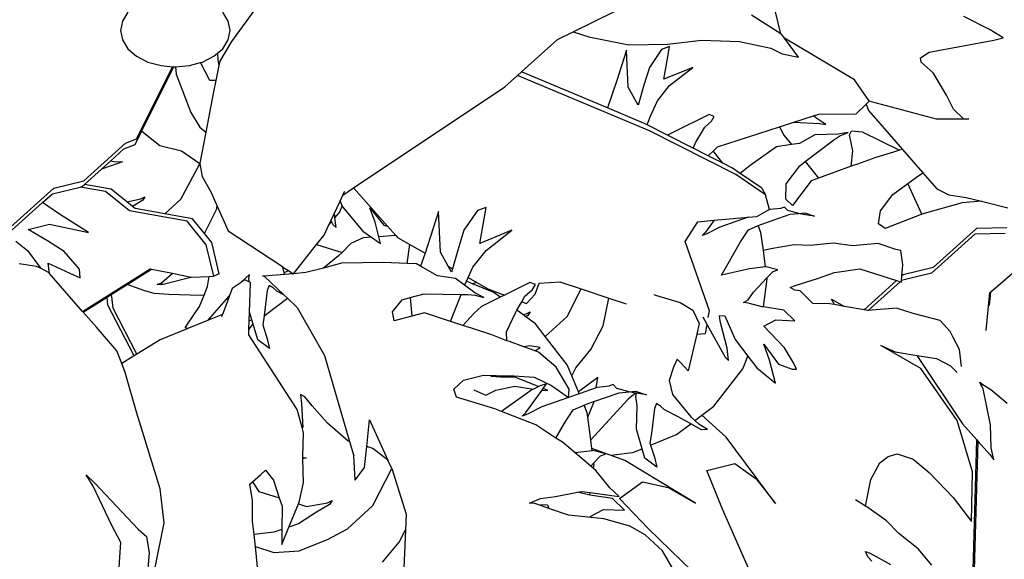
# Model space of a CAD drawing. Units: inches. Extents: x 9.1 to 75.4, y -6 to 47.8.
# Drawn here: x 21.3 to 31.6, y 9 to 14.7 of the extents above; entities that cross this region are included whole.
import ezdxf

# ---------------------------------------------------------------- set-up
doc = ezdxf.new("R2010")
doc.units = ezdxf.units.IN
doc.header["$MEASUREMENT"] = 0
doc.layers.add('Edges', color=7, linetype='Continuous')

# ---------------------------------------------------------------- blocks, each defined once
blk = doc.blocks.new('tomato plant pl')
at = {"layer": 'Edges'}
for p, q in [((27.092, 14.562), (27.752, 14.885)), ((23.769, 14.819), (23.507, 14.461)), ((29.269, 14.54), (29.212, 14.77)), ((22.362, 14.674), (22.342, 14.575)), ((22.419, 14.767), (22.362, 14.674)), ((23.471, 14.674), (23.414, 14.767)), ((23.491, 14.575), (23.471, 14.674)), ((29.269, 14.54), (28.96, 14.734)), ((31.464, 14.583), (31.187, 14.721)), ((22.342, 14.575), (22.362, 14.476)), ((23.471, 14.476), (23.491, 14.575)), ((26.925, 14.481), (27.092, 14.562)), ((27.092, 14.562), (27.256, 14.507)), ((31.601, 14.497), (31.464, 14.583)), ((22.362, 14.476), (22.419, 14.384)), ((23.507, 14.461), (23.383, 14.252)), ((23.414, 14.384), (23.471, 14.476)), ((26.549, 14.14), (26.925, 14.481)), ((27.256, 14.507), (27.673, 14.424)), ((28.084, 14.431), (28.436, 14.473)), ((28.436, 14.473), (28.836, 14.46)), ((28.836, 14.46), (29.165, 14.388)), ((29.276, 14.535), (29.269, 14.54)), ((29.306, 14.495), (29.276, 14.535)), ((30.04, 14.059), (29.306, 14.495)), ((29.453, 14.296), (29.306, 14.495)), ((30.824, 14.348), (31.503, 14.474)), ((31.503, 14.474), (31.601, 14.497)), ((22.419, 14.384), (22.511, 14.305)), ((23.359, 14.336), (23.414, 14.384)), ((27.649, 14.368), (27.549, 14.05)), ((27.668, 13.979), (27.649, 14.368)), ((27.673, 14.424), (28.084, 14.431)), ((28.018, 14.375), (27.89, 14.188)), ((28.101, 14.406), (28.018, 14.375)), ((28.083, 14.297), (28.101, 14.406)), ((29.165, 14.388), (29.282, 14.33)), ((22.511, 14.305), (22.63, 14.244)), ((23.204, 14.244), (23.323, 14.305)), ((23.323, 14.305), (23.359, 14.336)), ((23.359, 14.336), (23.365, 14.267)), ((23.365, 14.267), (23.374, 14.206)), ((23.383, 14.252), (23.374, 14.206)), ((28.041, 14.065), (28.083, 14.297)), ((29.282, 14.33), (29.453, 14.296)), ((30.733, 14.288), (30.824, 14.348)), ((30.739, 14.242), (30.733, 14.288)), ((22.511, 13.438), (22.889, 14.195)), ((22.564, 13.516), (22.903, 14.194)), ((22.63, 14.244), (22.768, 14.206)), ((22.768, 14.206), (22.889, 14.195)), ((22.889, 14.195), (22.903, 14.194)), ((22.903, 14.194), (22.917, 14.193)), ((22.917, 14.193), (22.918, 14.193)), ((22.918, 14.193), (23.065, 14.206)), ((22.918, 14.193), (22.925, 14.118)), ((23.065, 14.206), (23.181, 14.238)), ((23.181, 14.238), (23.204, 14.244)), ((23.279, 14.049), (23.181, 14.238)), ((23.374, 14.206), (23.343, 14.052)), ((27.89, 14.188), (27.833, 14.001)), ((28.344, 14.188), (28.041, 14.065)), ((28.101, 13.997), (28.344, 14.188)), ((30.865, 14.13), (30.739, 14.242)), ((22.925, 14.118), (23.081, 13.716)), ((23.343, 14.052), (23.279, 14.049)), ((23.343, 14.052), (23.318, 13.93)), ((26.375, 13.983), (26.508, 14.104)), ((26.508, 14.104), (26.549, 14.14)), ((27.891, 13.524), (26.508, 14.104)), ((27.449, 13.762), (26.549, 14.14)), ((27.549, 14.05), (27.449, 13.762)), ((30.19, 13.841), (30.04, 14.059)), ((31.005, 13.896), (30.865, 14.13)), ((24.787, 12.924), (26.375, 13.983)), ((27.773, 13.79), (27.668, 13.979)), ((27.833, 14.001), (27.773, 13.79)), ((27.975, 13.838), (28.101, 13.997)), ((23.318, 13.93), (23.236, 13.508)), ((30.19, 13.841), (30.216, 13.829)), ((30.195, 13.834), (30.19, 13.841)), ((31.078, 13.751), (31.005, 13.896)), ((27.854, 13.593), (27.449, 13.762)), ((27.898, 13.671), (27.975, 13.838)), ((30.058, 13.7), (30.162, 13.803)), ((30.162, 13.803), (30.195, 13.834)), ((30.162, 13.803), (30.189, 13.737)), ((30.189, 13.737), (30.404, 13.488)), ((30.216, 13.829), (30.897, 13.647)), ((31.183, 13.648), (31.078, 13.751)), ((23.081, 13.716), (23.175, 13.562)), ((27.866, 13.587), (27.898, 13.671)), ((28.515, 13.692), (28.134, 13.505)), ((28.568, 13.673), (28.515, 13.692)), ((28.54, 13.625), (28.568, 13.673)), ((29.404, 13.613), (29.612, 13.68)), ((29.612, 13.68), (29.667, 13.698)), ((29.635, 13.658), (29.612, 13.68)), ((29.742, 13.59), (29.635, 13.658)), ((29.667, 13.698), (30.058, 13.7)), ((30.897, 13.647), (31.183, 13.648)), ((31.186, 13.645), (31.183, 13.648)), ((31.183, 13.648), (31.24, 13.648)), ((31.24, 13.648), (31.186, 13.645)), ((23.175, 13.562), (23.236, 13.508)), ((27.866, 13.587), (27.854, 13.593)), ((28.081, 13.477), (27.866, 13.587)), ((28.378, 13.404), (28.47, 13.562)), ((28.47, 13.562), (28.54, 13.625)), ((28.605, 13.354), (29.254, 13.564)), ((29.254, 13.564), (29.404, 13.613)), ((29.254, 13.564), (29.301, 13.476)), ((29.404, 13.613), (29.675, 13.598)), ((29.675, 13.598), (29.742, 13.59)), ((22.395, 13.394), (22.511, 13.438)), ((22.495, 13.379), (22.564, 13.516)), ((22.566, 13.514), (22.564, 13.516)), ((22.755, 13.364), (22.566, 13.514)), ((23.236, 13.508), (23.173, 13.183)), ((28.797, 13.064), (27.891, 13.524)), ((28.134, 13.505), (28.081, 13.477)), ((28.349, 13.341), (28.081, 13.477)), ((29.301, 13.476), (29.379, 13.379)), ((29.625, 13.482), (29.464, 13.391)), ((29.523, 13.199), (29.824, 13.427)), ((29.869, 13.486), (29.625, 13.482)), ((29.824, 13.427), (29.886, 13.469)), ((29.973, 13.505), (29.869, 13.486)), ((29.886, 13.469), (29.973, 13.505)), ((29.987, 13.48), (30.011, 13.521)), ((30.024, 13.314), (29.987, 13.48)), ((30.011, 13.521), (30.123, 13.512)), ((30.123, 13.512), (30.512, 13.318)), ((30.404, 13.488), (30.543, 13.328)), ((21.958, 12.997), (22.395, 13.394)), ((22.241, 13.209), (22.379, 13.335)), ((22.379, 13.335), (22.495, 13.379)), ((22.982, 13.31), (22.755, 13.364)), ((28.349, 13.341), (28.378, 13.404)), ((28.507, 13.261), (28.349, 13.341)), ((28.557, 13.309), (28.605, 13.354)), ((29.222, 13.356), (28.947, 13.16)), ((29.379, 13.379), (29.222, 13.356)), ((29.464, 13.391), (29.379, 13.379)), ((30.543, 13.328), (30.512, 13.318)), ((30.543, 13.328), (30.757, 13.083)), ((23.173, 13.177), (22.982, 13.31)), ((28.507, 13.261), (28.557, 13.309)), ((28.659, 13.184), (28.507, 13.261)), ((28.569, 13.3), (28.557, 13.309)), ((28.659, 13.184), (28.569, 13.3)), ((30.007, 13.151), (30.024, 13.314)), ((30.265, 13.242), (30.071, 13.174)), ((30.449, 13.297), (30.265, 13.242)), ((30.512, 13.318), (30.449, 13.297)), ((21.965, 12.959), (22.144, 13.121)), ((22.144, 13.121), (22.241, 13.209)), ((22.246, 13.155), (22.144, 13.121)), ((22.241, 13.209), (22.273, 13.2)), ((22.365, 13.198), (22.246, 13.155)), ((22.273, 13.2), (22.365, 13.198)), ((22.975, 12.805), (23.173, 13.177)), ((23.173, 13.183), (23.173, 13.177)), ((23.173, 13.177), (23.199, 13.043)), ((28.76, 13.132), (28.659, 13.184)), ((28.843, 13.075), (28.76, 13.132)), ((28.947, 13.16), (28.843, 13.075)), ((29.324, 12.967), (29.469, 13.157)), ((29.469, 13.157), (29.523, 13.199)), ((29.523, 13.199), (29.662, 13.026)), ((30.007, 13.151), (29.662, 13.026)), ((30.071, 13.174), (30.007, 13.151)), ((23.199, 13.043), (23.29, 12.884)), ((29.106, 12.851), (28.797, 13.064)), ((29.07, 12.92), (28.843, 13.075)), ((29.662, 13.026), (29.588, 12.999)), ((30.601, 12.97), (30.693, 13.038)), ((30.693, 13.038), (30.757, 13.083)), ((30.757, 13.083), (30.905, 12.915)), ((21.187, 12.511), (21.644, 12.922)), ((21.628, 12.863), (21.921, 12.933)), ((21.644, 12.922), (21.958, 12.997)), ((21.921, 12.933), (21.942, 12.938)), ((22.186, 12.886), (21.921, 12.933)), ((21.942, 12.938), (21.965, 12.959)), ((22.243, 12.91), (21.965, 12.959)), ((22.408, 12.777), (22.243, 12.91)), ((24.674, 12.848), (24.787, 12.924)), ((24.787, 12.924), (25.142, 12.523)), ((29.07, 12.92), (29.106, 12.851)), ((29.322, 12.806), (29.324, 12.967)), ((29.588, 12.999), (29.391, 12.74)), ((30.444, 12.853), (30.601, 12.97)), ((30.746, 12.647), (30.601, 12.97)), ((30.905, 12.915), (31.031, 12.85)), ((21.525, 12.77), (21.628, 12.863)), ((22.438, 12.684), (22.186, 12.886)), ((22.408, 12.777), (22.556, 12.81)), ((22.556, 12.81), (22.599, 12.83)), ((22.599, 12.83), (22.575, 12.794)), ((23.29, 12.884), (23.357, 12.731)), ((24.645, 12.786), (24.674, 12.848)), ((24.693, 12.887), (24.67, 12.845)), ((24.67, 12.845), (24.674, 12.848)), ((24.674, 12.848), (24.693, 12.887)), ((29.149, 12.697), (29.106, 12.851)), ((30.315, 12.684), (30.444, 12.853)), ((31.031, 12.85), (31.212, 12.824)), ((31.212, 12.824), (31.374, 12.784)), ((21.172, 12.452), (21.525, 12.77)), ((21.704, 12.648), (21.525, 12.77)), ((22.468, 12.729), (22.408, 12.777)), ((22.575, 12.794), (22.468, 12.729)), ((22.495, 12.708), (22.468, 12.729)), ((22.809, 12.651), (22.495, 12.708)), ((22.809, 12.651), (22.975, 12.805)), ((23.35, 12.696), (23.357, 12.731)), ((23.357, 12.731), (23.472, 12.472)), ((24.583, 12.653), (24.645, 12.786)), ((24.639, 12.666), (24.669, 12.733)), ((24.645, 12.786), (24.669, 12.733)), ((24.669, 12.733), (24.672, 12.726)), ((24.672, 12.726), (24.885, 12.469)), ((24.957, 12.714), (25.104, 12.532)), ((25.015, 12.563), (24.957, 12.714)), ((26.177, 12.719), (26.086, 12.686)), ((26.157, 12.599), (26.177, 12.719)), ((29.266, 12.709), (29.157, 12.696)), ((29.307, 12.723), (29.266, 12.709)), ((29.341, 12.687), (29.307, 12.723)), ((29.391, 12.74), (29.322, 12.806)), ((31.171, 12.768), (30.746, 12.647)), ((31.374, 12.784), (31.171, 12.768)), ((31.374, 12.784), (31.65, 12.715)), ((22.005, 12.456), (21.704, 12.648)), ((23.043, 12.575), (22.438, 12.684)), ((23.099, 12.599), (22.809, 12.651)), ((23.225, 12.444), (23.35, 12.696)), ((24.548, 12.578), (24.583, 12.653)), ((24.589, 12.63), (24.583, 12.653)), ((24.591, 12.61), (24.589, 12.63)), ((24.591, 12.61), (24.639, 12.666)), ((24.603, 12.507), (24.591, 12.61)), ((25.678, 12.677), (25.567, 12.326)), ((25.698, 12.248), (25.678, 12.677)), ((26.086, 12.686), (25.944, 12.479)), ((28.568, 12.584), (28.926, 12.616)), ((28.926, 12.616), (28.629, 12.513)), ((28.926, 12.616), (29.018, 12.624)), ((29.018, 12.624), (29.129, 12.686)), ((29.068, 12.544), (29.365, 12.647)), ((29.129, 12.686), (29.149, 12.697)), ((29.157, 12.696), (29.129, 12.686)), ((29.458, 12.657), (29.341, 12.687)), ((29.365, 12.647), (29.458, 12.657)), ((29.458, 12.657), (29.519, 12.663)), ((29.502, 12.645), (29.458, 12.657)), ((29.622, 12.626), (29.502, 12.645)), ((29.519, 12.663), (29.622, 12.626)), ((30.292, 12.547), (30.315, 12.684)), ((30.742, 12.646), (30.363, 12.497)), ((30.746, 12.647), (30.742, 12.646)), ((21.373, 12.488), (21.598, 12.545)), ((21.598, 12.545), (22.005, 12.456)), ((23.242, 12.327), (23.043, 12.575)), ((23.225, 12.444), (23.099, 12.599)), ((24.478, 12.429), (24.528, 12.536)), ((24.528, 12.536), (24.548, 12.578)), ((24.528, 12.536), (24.555, 12.567)), ((24.548, 12.578), (24.555, 12.567)), ((24.555, 12.567), (24.571, 12.54)), ((24.571, 12.54), (24.603, 12.507)), ((25.053, 12.412), (25.015, 12.563)), ((25.104, 12.532), (25.142, 12.523)), ((25.142, 12.523), (25.229, 12.424)), ((26.111, 12.342), (26.157, 12.599)), ((28.265, 12.36), (28.397, 12.569)), ((28.397, 12.569), (28.568, 12.584)), ((28.568, 12.584), (28.477, 12.46)), ((28.629, 12.513), (28.494, 12.442)), ((28.929, 12.484), (29.03, 12.528)), ((29.03, 12.528), (29.068, 12.544)), ((29.06, 12.457), (29.03, 12.528)), ((30.363, 12.497), (30.292, 12.547)), ((31.321, 12.499), (30.865, 12.088)), ((31.639, 12.504), (31.321, 12.499)), ((21.575, 12.368), (21.373, 12.488)), ((23.299, 12.351), (23.225, 12.444)), ((23.472, 12.472), (24.041, 12.098)), ((24.399, 12.33), (24.478, 12.429)), ((24.886, 12.401), (24.758, 12.339)), ((24.885, 12.469), (24.975, 12.407)), ((24.975, 12.407), (24.886, 12.401)), ((24.975, 12.407), (25.071, 12.34)), ((25.229, 12.424), (25.053, 12.412)), ((25.071, 12.34), (25.053, 12.412)), ((25.229, 12.424), (25.249, 12.403)), ((25.249, 12.403), (25.376, 12.331)), ((25.944, 12.479), (25.881, 12.272)), ((26.446, 12.479), (26.111, 12.342)), ((26.177, 12.268), (26.446, 12.479)), ((28.443, 12.425), (28.477, 12.46)), ((28.494, 12.442), (28.443, 12.425)), ((28.844, 12.358), (28.929, 12.484)), ((29.085, 12.266), (29.06, 12.457)), ((31.305, 12.44), (30.849, 12.029)), ((31.623, 12.445), (31.305, 12.44)), ((21.246, 12.366), (21.367, 12.267)), ((21.752, 12.257), (21.575, 12.368)), ((23.32, 11.998), (23.242, 12.327)), ((23.376, 12.022), (23.299, 12.351)), ((24.156, 12.024), (24.399, 12.33)), ((24.399, 12.33), (24.666, 12.247)), ((24.758, 12.339), (24.666, 12.247)), ((25.348, 12.13), (25.376, 12.331)), ((25.376, 12.331), (25.537, 12.239)), ((25.567, 12.326), (25.537, 12.239)), ((28.52, 11.635), (28.265, 12.36)), ((28.645, 12.01), (28.844, 12.358)), ((29.409, 12.328), (29.164, 12.286)), ((29.577, 12.319), (29.409, 12.328)), ((29.822, 12.345), (29.577, 12.319)), ((30.019, 12.317), (29.822, 12.345)), ((30.288, 12.339), (30.019, 12.317)), ((30.473, 12.276), (30.288, 12.339)), ((21.367, 12.267), (21.497, 12.092)), ((21.911, 12.073), (21.752, 12.257)), ((24.628, 12.21), (24.471, 12.083)), ((24.666, 12.247), (24.628, 12.21)), ((25.537, 12.239), (25.489, 12.102)), ((25.78, 12.102), (25.698, 12.248)), ((25.881, 12.272), (25.825, 12.076)), ((26.038, 12.091), (26.177, 12.268)), ((29.164, 12.286), (29.085, 12.266)), ((29.108, 12.096), (29.085, 12.266)), ((30.528, 12.268), (30.473, 12.276)), ((30.548, 12.117), (30.528, 12.268)), ((21.462, 12.101), (21.28, 12.127)), ((21.502, 12.081), (21.462, 12.101)), ((21.497, 12.092), (21.502, 12.081)), ((21.597, 12.026), (21.583, 12.136)), ((21.583, 12.136), (21.811, 12.028)), ((24.041, 12.098), (24.043, 12.092)), ((24.041, 12.098), (24.046, 12.094)), ((24.043, 12.092), (24.046, 12.094)), ((24.043, 12.092), (24.057, 12.032)), ((24.046, 12.094), (24.103, 12.057)), ((24.471, 12.083), (24.286, 12.035)), ((24.661, 12.133), (24.471, 12.083)), ((25.101, 12.141), (24.661, 12.133)), ((25.348, 12.13), (25.101, 12.141)), ((25.446, 12.126), (25.348, 12.13)), ((25.489, 12.102), (25.446, 12.126)), ((25.667, 12.001), (25.489, 12.102)), ((25.78, 12.102), (25.825, 12.076)), ((25.815, 12.039), (25.78, 12.102)), ((25.988, 11.984), (26.038, 12.091)), ((29.108, 12.096), (28.941, 12.074)), ((29.115, 12.097), (29.108, 12.096)), ((29.238, 12.066), (29.115, 12.097)), ((30.539, 12.003), (30.548, 12.117)), ((30.865, 12.088), (30.55, 12.013)), ((31.472, 11.835), (31.797, 12.114)), ((21.588, 12.036), (21.502, 12.081)), ((21.597, 12.026), (21.588, 12.036)), ((21.944, 11.629), (21.597, 12.026)), ((21.811, 12.028), (21.919, 11.979)), ((21.919, 11.979), (21.911, 12.073)), ((21.944, 11.629), (22.653, 12.076)), ((22.411, 11.911), (22.667, 12.073)), ((22.653, 12.076), (22.667, 12.073)), ((22.667, 12.073), (22.887, 12.028)), ((22.772, 11.928), (22.885, 12.026)), ((23.079, 11.984), (22.79, 11.911)), ((22.885, 12.026), (22.887, 12.028)), ((22.887, 12.028), (23.083, 11.988)), ((23.083, 11.988), (23.079, 11.984)), ((23.083, 11.988), (23.086, 11.987)), ((23.086, 11.987), (23.273, 11.996)), ((23.256, 11.891), (23.273, 11.996)), ((23.273, 11.996), (23.32, 11.998)), ((23.376, 12.022), (23.32, 11.998)), ((23.695, 12.015), (23.611, 11.937)), ((23.69, 11.97), (23.695, 12.015)), ((23.832, 11.997), (23.847, 12.001)), ((23.849, 11.999), (23.832, 11.997)), ((23.847, 12.001), (23.849, 11.999)), ((24.061, 12.017), (23.849, 11.999)), ((23.849, 11.999), (24.056, 11.803)), ((24.057, 12.032), (24.103, 12.057)), ((24.057, 12.032), (24.061, 12.017)), ((24.153, 12.024), (24.061, 12.017)), ((24.103, 12.057), (24.153, 12.024)), ((24.153, 12.024), (24.155, 12.023)), ((24.155, 12.023), (24.156, 12.024)), ((24.286, 12.035), (24.156, 12.024)), ((25.855, 11.973), (25.667, 12.001)), ((25.825, 12.076), (25.815, 12.039)), ((25.97, 11.945), (25.988, 11.984)), ((25.988, 11.984), (26.079, 11.932)), ((28.941, 12.074), (28.645, 12.01)), ((28.981, 11.831), (29.123, 11.981)), ((29.123, 11.981), (29.187, 12.048)), ((29.125, 11.97), (29.123, 11.981)), ((29.187, 12.048), (29.238, 12.066)), ((29.652, 11.973), (29.833, 12.038)), ((29.833, 12.038), (30.098, 12.075)), ((30.098, 12.075), (30.483, 11.952)), ((30.849, 12.029), (30.535, 11.954)), ((30.535, 11.954), (30.539, 12.003)), ((30.55, 12.013), (30.539, 12.003)), ((22.234, 11.8), (22.411, 11.911)), ((22.588, 11.848), (22.411, 11.911)), ((22.728, 11.909), (22.772, 11.928)), ((22.79, 11.911), (22.728, 11.909)), ((23.219, 11.797), (23.256, 11.891)), ((23.608, 11.933), (23.512, 11.868)), ((23.611, 11.937), (23.608, 11.933)), ((23.645, 11.959), (23.611, 11.937)), ((23.694, 11.934), (23.645, 11.959)), ((23.694, 11.934), (23.69, 11.97)), ((23.707, 11.928), (23.694, 11.934)), ((23.696, 11.621), (23.707, 11.928)), ((23.901, 11.901), (23.879, 11.849)), ((23.943, 11.876), (23.901, 11.901)), ((25.951, 11.903), (25.855, 11.973)), ((25.951, 11.903), (25.953, 11.908)), ((26.058, 11.824), (25.951, 11.903)), ((25.953, 11.908), (25.97, 11.945)), ((26.035, 11.919), (25.97, 11.945)), ((26.079, 11.932), (26.035, 11.919)), ((26.259, 11.827), (26.035, 11.919)), ((26.079, 11.932), (26.196, 11.866)), ((26.635, 11.93), (26.369, 11.8)), ((26.694, 11.91), (26.635, 11.93)), ((26.662, 11.857), (26.694, 11.91)), ((26.692, 11.809), (26.734, 11.925)), ((26.734, 11.925), (26.951, 11.94)), ((26.951, 11.94), (27.174, 11.865)), ((29.085, 11.675), (29.125, 11.97)), ((29.368, 11.878), (29.419, 11.901)), ((29.414, 11.85), (29.368, 11.878)), ((29.419, 11.901), (29.652, 11.973)), ((30.483, 11.952), (30.143, 11.644)), ((30.519, 11.94), (30.186, 11.638)), ((30.483, 11.952), (30.519, 11.94)), ((30.519, 11.94), (30.534, 11.936)), ((30.534, 11.936), (30.535, 11.954)), ((21.951, 11.621), (22.202, 11.779)), ((22.202, 11.779), (22.234, 11.8)), ((22.211, 11.693), (22.202, 11.779)), ((22.251, 11.785), (22.234, 11.8)), ((22.264, 11.662), (22.251, 11.785)), ((22.694, 11.816), (22.588, 11.848)), ((22.851, 11.806), (22.694, 11.816)), ((23.185, 11.795), (22.851, 11.806)), ((23.171, 11.679), (23.219, 11.797)), ((23.219, 11.797), (23.185, 11.795)), ((23.486, 11.795), (23.45, 11.755)), ((23.486, 11.795), (23.47, 11.753)), ((23.512, 11.868), (23.486, 11.795)), ((23.879, 11.849), (23.85, 11.587)), ((23.982, 11.839), (23.943, 11.876)), ((24.056, 11.803), (23.982, 11.839)), ((24.056, 11.803), (24.093, 11.768)), ((25.295, 11.751), (25.379, 11.773)), ((25.379, 11.773), (25.529, 11.812)), ((25.379, 11.773), (25.397, 11.577)), ((25.529, 11.812), (25.914, 11.806)), ((25.805, 11.524), (25.914, 11.806)), ((25.914, 11.806), (25.985, 11.805)), ((25.985, 11.805), (26.062, 11.8)), ((26.155, 11.774), (26.058, 11.824)), ((26.062, 11.8), (26.155, 11.774)), ((26.196, 11.866), (26.369, 11.8)), ((26.324, 11.778), (26.213, 11.723)), ((26.324, 11.778), (26.259, 11.827)), ((26.369, 11.8), (26.324, 11.778)), ((26.552, 11.73), (26.585, 11.787)), ((26.585, 11.787), (26.662, 11.857)), ((26.601, 11.711), (26.692, 11.809)), ((27.027, 11.576), (27.174, 11.865)), ((27.174, 11.865), (27.464, 11.768)), ((27.938, 11.804), (27.955, 11.8)), ((27.955, 11.8), (28.212, 11.721)), ((28.926, 11.75), (28.981, 11.831)), ((29.471, 11.843), (29.414, 11.85)), ((29.604, 11.71), (29.471, 11.843)), ((31.422, 11.429), (31.461, 11.825)), ((31.458, 11.69), (31.472, 11.835)), ((31.461, 11.825), (31.472, 11.835)), ((22.481, 11.168), (22.211, 11.693)), ((23.046, 11.493), (23.171, 11.679)), ((23.45, 11.755), (23.255, 11.533)), ((23.47, 11.753), (23.411, 11.597)), ((23.47, 11.753), (23.45, 11.755)), ((23.849, 11.583), (24.093, 11.768)), ((24.093, 11.768), (24.196, 11.67)), ((24.196, 11.67), (24.481, 11.166)), ((25.195, 11.625), (25.295, 11.751)), ((26.128, 11.679), (26.052, 11.61)), ((26.213, 11.723), (26.128, 11.679)), ((26.501, 11.643), (26.552, 11.73)), ((26.552, 11.73), (26.601, 11.711)), ((27.404, 11.476), (27.464, 11.768)), ((27.464, 11.768), (27.646, 11.708)), ((28.212, 11.721), (28.347, 11.643)), ((28.878, 11.722), (28.926, 11.75)), ((28.925, 11.713), (28.878, 11.722)), ((29.073, 11.677), (28.925, 11.713)), ((29.085, 11.675), (29.073, 11.677)), ((29.3, 11.642), (29.085, 11.675)), ((29.78, 11.709), (29.604, 11.71)), ((29.833, 11.7), (29.78, 11.709)), ((29.799, 11.757), (29.935, 11.681)), ((29.833, 11.7), (29.799, 11.757)), ((29.935, 11.681), (29.833, 11.7)), ((30.143, 11.644), (29.935, 11.681)), ((21.951, 11.621), (21.944, 11.629)), ((22.089, 11.463), (21.951, 11.621)), ((22.512, 11.179), (22.264, 11.662)), ((23.411, 11.597), (23.255, 11.533)), ((23.405, 11.575), (23.411, 11.597)), ((23.693, 11.532), (23.696, 11.621)), ((23.72, 11.539), (23.696, 11.621)), ((23.849, 11.583), (23.834, 11.487)), ((23.85, 11.587), (23.849, 11.583)), ((25.213, 11.529), (25.195, 11.625)), ((25.397, 11.577), (25.213, 11.529)), ((25.532, 11.612), (25.397, 11.577)), ((25.805, 11.524), (25.532, 11.612)), ((26.052, 11.61), (25.934, 11.482)), ((26.392, 11.414), (26.484, 11.613)), ((26.484, 11.613), (26.501, 11.643)), ((26.562, 11.597), (26.501, 11.643)), ((26.562, 11.597), (26.596, 11.603)), ((26.594, 11.573), (26.562, 11.597)), ((26.616, 11.585), (26.594, 11.573)), ((26.694, 11.497), (26.594, 11.573)), ((26.596, 11.603), (26.64, 11.623)), ((26.64, 11.623), (26.616, 11.585)), ((26.798, 11.364), (27.027, 11.576)), ((28.347, 11.643), (28.412, 11.5)), ((28.449, 11.57), (28.495, 11.488)), ((28.508, 11.566), (28.52, 11.635)), ((28.625, 11.587), (28.682, 11.582)), ((28.631, 11.528), (28.625, 11.587)), ((28.682, 11.582), (28.79, 11.334)), ((29.414, 11.531), (29.3, 11.642)), ((30.18, 11.637), (30.143, 11.644)), ((30.186, 11.638), (30.18, 11.637)), ((30.48, 11.663), (30.186, 11.638)), ((30.658, 11.605), (30.48, 11.663)), ((30.939, 11.534), (30.658, 11.605)), ((23.019, 11.457), (23.046, 11.493)), ((23.255, 11.533), (23.047, 11.448)), ((23.69, 11.44), (23.693, 11.532)), ((23.69, 11.44), (23.73, 11.492)), ((23.693, 11.532), (23.72, 11.539)), ((23.733, 11.494), (23.72, 11.539)), ((23.73, 11.492), (23.733, 11.494)), ((23.782, 11.329), (23.733, 11.494)), ((23.834, 11.487), (23.881, 11.341)), ((25.934, 11.482), (25.805, 11.524)), ((26.036, 11.449), (25.934, 11.482)), ((26.798, 11.364), (26.694, 11.497)), ((27.275, 11.227), (27.404, 11.476)), ((28.412, 11.5), (28.387, 11.39)), ((28.479, 11.398), (28.495, 11.488)), ((28.495, 11.488), (28.686, 11.15)), ((28.644, 11.483), (28.631, 11.528)), ((28.704, 11.243), (28.644, 11.483)), ((29.089, 11.472), (29.217, 11.54)), ((29.307, 11.246), (29.089, 11.472)), ((29.217, 11.54), (29.414, 11.531)), ((31.043, 11.417), (30.939, 11.534)), ((22.304, 11.214), (22.089, 11.463)), ((23.047, 11.448), (22.76, 11.33)), ((23.047, 11.448), (23.019, 11.457)), ((23.688, 11.384), (23.69, 11.44)), ((24.196, 10.598), (23.688, 11.384)), ((26.238, 11.381), (26.036, 11.449)), ((26.395, 11.321), (26.238, 11.381)), ((26.395, 11.321), (26.392, 11.414)), ((27.028, 11.067), (26.798, 11.364)), ((28.387, 11.39), (28.296, 11.004)), ((28.387, 11.39), (28.479, 11.398)), ((31.075, 11.355), (31.043, 11.417)), ((22.76, 11.33), (22.512, 11.179)), ((23.905, 11.239), (23.782, 11.329)), ((23.881, 11.341), (23.905, 11.239)), ((26.422, 11.311), (26.395, 11.321)), ((26.572, 11.257), (26.422, 11.311)), ((26.637, 11.267), (26.572, 11.257)), ((26.692, 11.214), (26.572, 11.257)), ((26.745, 11.251), (26.637, 11.267)), ((28.79, 11.334), (28.924, 11.157)), ((29.089, 11.285), (29.244, 11.074)), ((29.151, 11.118), (29.089, 11.285)), ((30.316, 11.27), (30.468, 11.204)), ((30.736, 11.031), (30.316, 11.27)), ((31.141, 11.227), (31.075, 11.355)), ((22.356, 11.083), (22.304, 11.214)), ((22.48, 11.159), (22.356, 11.083)), ((22.512, 11.179), (22.48, 11.159)), ((22.48, 11.159), (22.481, 11.168)), ((24.481, 11.166), (24.746, 10.264)), ((26.692, 11.214), (26.745, 11.251)), ((26.725, 11.202), (26.692, 11.214)), ((26.913, 11.045), (26.725, 11.202)), ((27.119, 11.038), (27.275, 11.227)), ((28.72, 11.112), (28.704, 11.243)), ((28.87, 11.027), (28.924, 11.157)), ((28.924, 11.157), (29.016, 11.036)), ((29.401, 11.088), (29.307, 11.246)), ((30.468, 11.204), (30.696, 11.167)), ((30.696, 11.167), (31.175, 10.448)), ((30.696, 11.167), (30.9, 11.133)), ((31.162, 11.049), (31.141, 11.227)), ((22.393, 10.989), (22.356, 11.083)), ((27.075, 10.953), (27.028, 11.067)), ((28.18, 11.126), (28.143, 11.042)), ((28.22, 11.089), (28.18, 11.126)), ((28.296, 11.004), (28.22, 11.089)), ((28.686, 11.15), (28.72, 11.112)), ((29.213, 10.875), (29.151, 11.118)), ((29.244, 11.074), (29.387, 11.021)), ((29.432, 11.023), (29.401, 11.088)), ((30.9, 11.133), (31.048, 11.056)), ((31.048, 11.056), (31.117, 10.989)), ((22.515, 10.562), (22.393, 10.989)), ((25.941, 10.906), (26.15, 10.96)), ((26.15, 10.96), (26.282, 10.956)), ((26.226, 10.945), (26.282, 10.956)), ((26.282, 10.956), (26.467, 10.951)), ((26.467, 10.951), (26.682, 10.939)), ((27.049, 10.811), (26.913, 11.045)), ((27.075, 10.953), (27.119, 11.038)), ((27.145, 10.785), (27.075, 10.953)), ((28.143, 11.042), (28.097, 10.902)), ((28.567, 10.636), (28.87, 11.027)), ((29.016, 11.036), (29.213, 10.875)), ((29.387, 11.021), (29.432, 11.023)), ((31.118, 10.485), (30.736, 11.031)), ((25.84, 10.811), (25.941, 10.906)), ((26.328, 10.94), (26.226, 10.945)), ((26.48, 10.939), (26.328, 10.94)), ((26.717, 10.845), (26.48, 10.939)), ((26.682, 10.939), (26.862, 10.851)), ((26.729, 10.84), (26.717, 10.845)), ((26.743, 10.847), (26.729, 10.84)), ((26.81, 10.87), (26.743, 10.847)), ((26.777, 10.82), (26.81, 10.87)), ((26.862, 10.851), (27.04, 10.724)), ((27.35, 10.934), (27.145, 10.785)), ((27.332, 10.825), (27.35, 10.934)), ((27.465, 10.844), (27.344, 10.829)), ((27.51, 10.86), (27.465, 10.844)), ((27.547, 10.82), (27.51, 10.86)), ((28.097, 10.902), (28.132, 10.758)), ((31.354, 10.885), (31.368, 10.876)), ((31.366, 10.861), (31.354, 10.885)), ((31.366, 10.861), (31.368, 10.876)), ((31.375, 10.845), (31.366, 10.861)), ((31.368, 10.876), (31.377, 10.87)), ((31.375, 10.845), (31.377, 10.87)), ((31.39, 10.817), (31.375, 10.845)), ((31.377, 10.87), (31.471, 10.809)), ((24.232, 10.756), (24.24, 10.657)), ((24.277, 10.731), (24.232, 10.756)), ((25.867, 10.727), (25.84, 10.811)), ((26.048, 10.805), (26.173, 10.75)), ((26.173, 10.75), (26.28, 10.801)), ((26.28, 10.801), (26.478, 10.843)), ((26.658, 10.804), (26.34, 10.58)), ((26.478, 10.843), (26.674, 10.812)), ((26.593, 10.569), (26.765, 10.803)), ((26.674, 10.812), (26.658, 10.804)), ((26.729, 10.84), (26.674, 10.812)), ((26.765, 10.803), (26.776, 10.819)), ((26.765, 10.803), (26.823, 10.8)), ((26.776, 10.819), (26.777, 10.82)), ((26.823, 10.8), (26.777, 10.82)), ((27.043, 10.725), (27.049, 10.811)), ((27.154, 10.764), (27.043, 10.725)), ((27.154, 10.764), (27.145, 10.785)), ((27.332, 10.825), (27.154, 10.764)), ((27.308, 10.683), (27.574, 10.775)), ((27.344, 10.829), (27.332, 10.825)), ((27.676, 10.786), (27.547, 10.82)), ((27.574, 10.775), (27.676, 10.786)), ((27.743, 10.771), (27.668, 10.706)), ((27.676, 10.786), (27.744, 10.793)), ((27.725, 10.774), (27.676, 10.786)), ((27.743, 10.771), (27.725, 10.774)), ((27.753, 10.769), (27.743, 10.771)), ((27.744, 10.793), (27.858, 10.752)), ((27.749, 10.736), (27.753, 10.769)), ((27.858, 10.752), (27.753, 10.769)), ((28.132, 10.758), (28.326, 10.522)), ((31.467, 10.437), (31.39, 10.817)), ((31.471, 10.809), (31.641, 10.666)), ((24.24, 10.657), (24.256, 10.41)), ((24.353, 10.637), (24.277, 10.731)), ((26.27, 10.608), (25.867, 10.727)), ((27.04, 10.724), (26.76, 10.627)), ((27.04, 10.724), (27.043, 10.722)), ((27.043, 10.722), (27.043, 10.725)), ((27.092, 10.595), (27.204, 10.644)), ((27.204, 10.644), (27.246, 10.662)), ((27.237, 10.565), (27.204, 10.644)), ((27.243, 10.52), (27.306, 10.671)), ((27.246, 10.662), (27.308, 10.683)), ((27.668, 10.706), (27.275, 10.281)), ((27.306, 10.671), (27.308, 10.683)), ((27.762, 10.638), (27.749, 10.736)), ((27.753, 10.393), (27.762, 10.638)), ((27.964, 10.661), (27.942, 10.609)), ((28.008, 10.634), (27.964, 10.661)), ((22.757, 9.768), (22.515, 10.562)), ((24.248, 10.412), (24.196, 10.598)), ((24.513, 10.456), (24.353, 10.637)), ((26.34, 10.58), (26.27, 10.608)), ((26.698, 10.437), (26.34, 10.58)), ((26.555, 10.53), (26.593, 10.569)), ((26.611, 10.549), (26.555, 10.53)), ((26.76, 10.627), (26.611, 10.549)), ((26.998, 10.456), (27.092, 10.595)), ((27.243, 10.52), (27.237, 10.565)), ((27.942, 10.609), (27.912, 10.347)), ((28.048, 10.596), (28.008, 10.634)), ((28.197, 10.519), (28.048, 10.596)), ((28.367, 10.484), (28.441, 10.54)), ((28.441, 10.54), (28.567, 10.636)), ((28.696, 10.308), (28.441, 10.54)), ((24.73, 10.268), (24.513, 10.456)), ((24.926, 10.21), (24.955, 10.49)), ((24.955, 10.49), (25.148, 10.068)), ((26.909, 10.3), (26.698, 10.437)), ((26.909, 10.3), (26.998, 10.456)), ((27.275, 10.281), (27.243, 10.52)), ((28.174, 10.336), (28.323, 10.45)), ((28.323, 10.45), (28.197, 10.519)), ((28.438, 10.386), (28.323, 10.45)), ((28.326, 10.522), (28.367, 10.484)), ((28.367, 10.484), (28.407, 10.445)), ((28.498, 10.389), (28.407, 10.445)), ((31.279, 9.947), (31.118, 10.485)), ((31.175, 10.448), (31.324, 10.28)), ((31.473, 10.197), (31.467, 10.437)), ((24.256, 10.41), (24.248, 10.412)), ((24.263, 10.356), (24.248, 10.412)), ((24.254, 10.107), (24.263, 10.356)), ((27.813, 10.187), (27.753, 10.393)), ((27.912, 10.347), (27.896, 10.247)), ((27.903, 10.224), (28.174, 10.336)), ((28.498, 10.389), (28.438, 10.386)), ((24.746, 10.264), (24.73, 10.268)), ((24.746, 10.264), (24.79, 10.113)), ((26.979, 10.256), (26.909, 10.3)), ((27.111, 10.143), (26.979, 10.256)), ((27.287, 10.19), (27.275, 10.281)), ((27.896, 10.247), (27.903, 10.224)), ((27.903, 10.224), (27.943, 10.099)), ((29.214, 9.613), (28.696, 10.308)), ((31.259, 7.945), (31.324, 10.28)), ((31.275, 8.004), (31.338, 10.264)), ((31.324, 10.28), (31.338, 10.264)), ((31.338, 10.264), (31.46, 10.126)), ((24.902, 9.991), (24.926, 10.21)), ((24.988, 10.191), (24.926, 10.21)), ((25.148, 10.068), (24.988, 10.191)), ((27.29, 10.167), (27.111, 10.143)), ((27.274, 10.005), (27.111, 10.143)), ((27.29, 10.167), (27.287, 10.19)), ((27.488, 10.116), (27.287, 10.19)), ((27.298, 10.168), (27.29, 10.167)), ((27.434, 10.133), (27.298, 10.168)), ((27.377, 10.114), (27.434, 10.133)), ((27.708, 10.145), (27.488, 10.116)), ((27.715, 10.147), (27.813, 10.187)), ((27.841, 10.09), (27.813, 10.187)), ((30.394, 10.107), (30.489, 10.136)), ((30.489, 10.136), (30.658, 10.077)), ((31.46, 10.126), (31.502, 10.072)), ((31.502, 10.072), (31.473, 10.197)), ((24.255, 10.097), (24.254, 10.107)), ((24.255, 10.097), (24.29, 10.094)), ((24.255, 10.082), (24.255, 10.097)), ((24.29, 10.094), (24.255, 10.082)), ((24.261, 9.834), (24.255, 10.082)), ((24.804, 9.858), (24.79, 10.113)), ((25.188, 9.98), (25.148, 10.068)), ((27.274, 10.005), (27.307, 10.04)), ((27.302, 9.981), (27.309, 10.027)), ((27.307, 10.04), (27.377, 10.114)), ((27.309, 10.027), (27.307, 10.04)), ((27.631, 10.063), (27.488, 10.116)), ((28.373, 9.616), (27.631, 10.063)), ((27.967, 9.995), (27.841, 10.09)), ((27.943, 10.099), (27.967, 9.995)), ((28.494, 9.96), (28.785, 10.032)), ((28.785, 10.032), (29.01, 9.873)), ((30.211, 9.864), (30.306, 10.04)), ((30.306, 10.04), (30.394, 10.107)), ((30.658, 10.077), (30.824, 9.939)), ((23.728, 9.84), (23.813, 9.916)), ((23.813, 9.916), (23.863, 9.962)), ((23.863, 9.962), (23.947, 9.858)), ((24.804, 9.858), (24.902, 9.991)), ((24.99, 9.592), (25.188, 9.98)), ((25.188, 9.98), (25.34, 9.5)), ((27.302, 9.981), (27.274, 10.005)), ((27.329, 9.958), (27.302, 9.981)), ((27.476, 9.778), (27.329, 9.958)), ((28.655, 9.555), (28.494, 9.96)), ((30.824, 9.939), (31.075, 9.676)), ((31.27, 9.426), (31.279, 9.947)), ((22.056, 9.795), (21.982, 9.913)), ((21.982, 9.913), (22.074, 9.828)), ((22.074, 9.828), (22.528, 9.345)), ((23.7, 9.815), (23.728, 9.84)), ((23.728, 9.645), (23.7, 9.815)), ((23.728, 9.84), (23.793, 9.74)), ((23.947, 9.858), (24.008, 9.673)), ((24.221, 9.64), (24.261, 9.834)), ((27.576, 9.665), (27.817, 9.842)), ((27.817, 9.842), (28.086, 9.78)), ((29.01, 9.873), (29.214, 9.613)), ((30.158, 9.586), (30.211, 9.864)), ((22.252, 9.384), (22.056, 9.795)), ((22.8, 9.41), (22.757, 9.768)), ((23.793, 9.74), (24.008, 9.673)), ((26.904, 9.688), (27.137, 9.732)), ((27.137, 9.732), (27.176, 9.739)), ((27.251, 9.703), (27.137, 9.732)), ((27.176, 9.739), (27.269, 9.727)), ((27.265, 9.701), (27.269, 9.727)), ((27.269, 9.727), (27.522, 9.692)), ((27.574, 9.687), (27.476, 9.778)), ((28.086, 9.78), (28.373, 9.616)), ((23.728, 9.428), (23.728, 9.645)), ((24.008, 9.673), (24.037, 9.587)), ((24.109, 9.366), (24.209, 9.61)), ((24.209, 9.61), (24.221, 9.64)), ((24.209, 9.61), (24.293, 9.583)), ((24.293, 9.583), (24.514, 9.622)), ((24.514, 9.622), (24.563, 9.644)), ((24.563, 9.644), (24.535, 9.602)), ((26.633, 9.617), (26.747, 9.667)), ((26.687, 9.612), (26.633, 9.617)), ((26.758, 9.588), (26.687, 9.612)), ((26.747, 9.667), (26.904, 9.688)), ((27.265, 9.701), (27.251, 9.703)), ((27.502, 9.665), (27.265, 9.701)), ((27.628, 9.543), (27.502, 9.665)), ((27.522, 9.692), (27.574, 9.687)), ((27.878, 9.351), (27.576, 9.665)), ((30.158, 9.586), (30.053, 9.652)), ((31.075, 9.676), (31.27, 9.426)), ((24.037, 9.587), (24.035, 9.342)), ((24.399, 9.522), (24.208, 9.399)), ((24.535, 9.602), (24.399, 9.522)), ((24.725, 9.347), (24.99, 9.592)), ((26.756, 9.604), (26.82, 9.598)), ((26.758, 9.588), (26.756, 9.604)), ((26.836, 9.561), (26.758, 9.588)), ((26.82, 9.598), (26.836, 9.561)), ((27.043, 9.491), (26.836, 9.561)), ((27.269, 9.477), (27.41, 9.552)), ((27.41, 9.552), (27.628, 9.543)), ((29.016, 8.736), (28.655, 9.555)), ((30.169, 9.58), (30.158, 9.586)), ((30.378, 9.43), (30.169, 9.58)), ((22.704, 8.925), (22.8, 9.41)), ((23.743, 9.288), (23.728, 9.428)), ((24.208, 9.399), (24.109, 9.366)), ((25.34, 9.5), (25.332, 9.337)), ((27.28, 9.466), (27.043, 9.491)), ((27.28, 9.466), (27.269, 9.477)), ((27.411, 9.453), (27.28, 9.466)), ((27.686, 9.374), (27.411, 9.453)), ((30.507, 9.298), (30.378, 9.43)), ((22.347, 9.203), (22.252, 9.384)), ((22.528, 9.345), (22.614, 9.266)), ((23.951, 9.314), (23.743, 9.288)), ((24.035, 9.342), (23.951, 9.314)), ((24.034, 9.183), (24.109, 9.366)), ((24.035, 9.342), (24.034, 9.183)), ((24.52, 9.238), (24.725, 9.347)), ((25.264, 9.206), (25.332, 9.337)), ((25.332, 9.337), (25.31, 8.855)), ((27.844, 9.286), (27.686, 9.374)), ((28.521, 8.73), (27.878, 9.351)), ((30.71, 9.136), (30.507, 9.298)), ((22.303, 8.606), (22.347, 9.203)), ((22.614, 9.266), (22.644, 9.095)), ((23.757, 9.163), (23.743, 9.288)), ((24.217, 9.118), (24.52, 9.238)), ((25.092, 8.997), (25.264, 9.206)), ((28.028, 9.116), (27.844, 9.286)), ((22.644, 9.095), (22.617, 8.81)), ((23.757, 9.163), (23.951, 9.101)), ((23.781, 8.945), (23.757, 9.163)), ((23.951, 9.101), (24.217, 9.118)), ((28.266, 8.707), (28.028, 9.116)), ((30.157, 9.111), (30.206, 9.091)), ((30.182, 9.055), (30.157, 9.111)), ((30.206, 9.091), (30.42, 8.973)), ((30.852, 8.968), (30.71, 9.136)), ((30.223, 9.007), (30.182, 9.055))]:
    blk.add_line(p, q, dxfattribs=at)

msp = doc.modelspace()

# ---------------------------------------------------------------- block references
msp.add_blockref('tomato plant pl', (0, 0))

doc.saveas('drawing.dxf')
